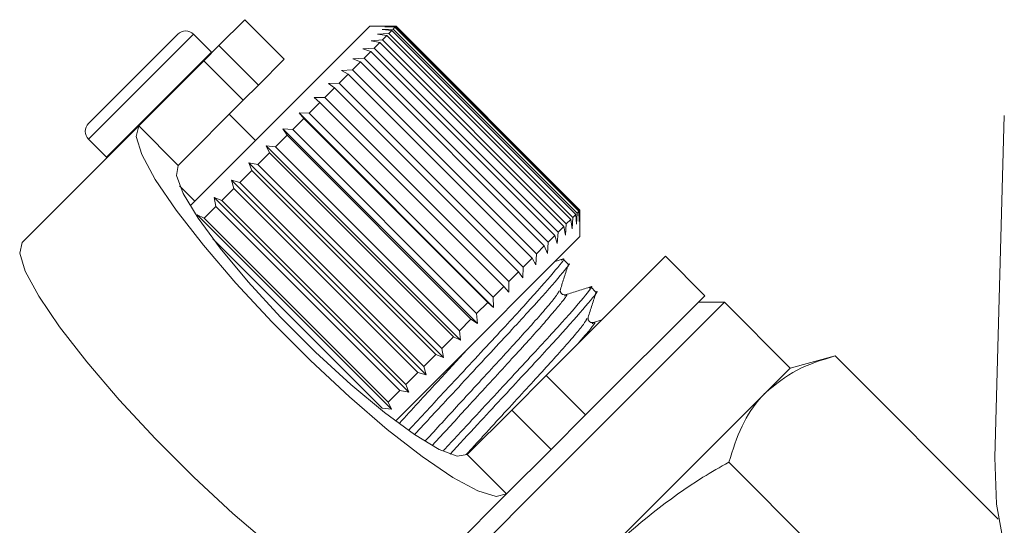
# Model space of a CAD drawing. Units: millimetres. Extents: x -234 to 769, y -78 to 349.
# Drawn here: x 551 to 578, y 253 to 267 of the extents above; entities that cross this region are included whole.
import ezdxf

# ---------------------------------------------------------------- set-up
doc = ezdxf.new("R2010")
doc.units = ezdxf.units.MM
doc.linetypes.add('PHANTOM', pattern=[12.7, 6.35, -1.27, 1.27, -1.27, 1.27, -1.27])

msp = doc.modelspace()

# ---------------------------------------------------------------- linework, layer by layer
at = {"color": 7, "linetype": 'Continuous', "lineweight": 15}
for p, q in [((557.258, 266.824), (556.561, 266.127)), ((558.319, 265.764), (557.258, 266.824)), ((560.617, 266.647), (556.69, 262.721)), ((561.319, 266.647), (560.617, 266.647)), ((560.951, 266.558), (561.247, 266.571)), ((561.214, 266.537), (560.951, 266.558)), ((561.023, 266.629), (561.312, 266.635)), ((561.296, 266.62), (561.023, 266.629)), ((561.214, 266.537), (561.129, 266.452)), ((566.163, 261.587), (561.214, 266.537)), ((561.296, 266.62), (561.247, 266.571)), ((561.247, 266.571), (566.197, 261.621)), ((566.246, 261.67), (561.296, 266.62)), ((561.324, 266.647), (561.312, 266.635)), ((561.312, 266.635), (566.262, 261.685)), ((561.324, 266.647), (561.319, 266.647)), ((566.274, 261.698), (561.324, 266.647)), ((553.051, 264.031), (555.455, 266.435)), ((556.361, 265.954), (555.879, 266.435)), ((560.654, 266.26), (560.957, 266.28)), ((560.828, 266.434), (561.129, 266.452)), ((561.077, 266.4), (560.828, 266.434)), ((561.077, 266.4), (560.957, 266.28)), ((560.957, 266.28), (565.907, 261.331)), ((566.027, 261.451), (561.077, 266.4)), ((561.129, 266.452), (566.078, 261.502)), ((556.153, 265.719), (556.561, 266.127)), ((560.431, 266.038), (560.735, 266.058)), ((560.65, 265.973), (560.431, 266.038)), ((560.888, 266.212), (560.654, 266.26)), ((560.888, 266.212), (560.735, 266.058)), ((560.735, 266.058), (565.685, 261.109)), ((565.838, 261.262), (560.888, 266.212)), ((556.374, 265.94), (556.361, 265.954)), ((558.319, 265.764), (557.622, 265.066)), ((560.163, 265.77), (560.465, 265.789)), ((560.365, 265.688), (560.163, 265.77)), ((560.65, 265.973), (560.465, 265.789)), ((560.465, 265.789), (565.415, 260.839)), ((565.6, 261.024), (560.65, 265.973)), ((556.153, 265.719), (554.401, 263.967)), ((559.853, 265.459), (560.152, 265.475)), ((560.365, 265.688), (560.152, 265.475)), ((560.152, 265.475), (565.101, 260.525)), ((565.315, 260.739), (560.365, 265.688)), ((560.037, 265.361), (559.798, 265.121)), ((560.037, 265.361), (559.853, 265.459)), ((564.987, 260.411), (560.037, 265.361)), ((557.622, 265.066), (557.214, 264.658)), ((559.671, 264.995), (559.409, 264.732)), ((559.505, 265.111), (559.798, 265.121)), ((559.671, 264.995), (559.505, 265.111)), ((564.621, 260.045), (559.671, 264.995)), ((559.798, 265.121), (564.748, 260.172)), ((559.124, 264.73), (559.409, 264.732)), ((559.271, 264.595), (559.124, 264.73)), ((559.409, 264.732), (564.358, 259.782)), ((557.214, 264.658), (555.462, 262.907)), ((559.271, 264.595), (558.989, 264.313)), ((564.221, 259.645), (559.271, 264.595)), ((557.541, 263.572), (556.834, 264.279)), ((558.843, 264.166), (558.545, 263.868)), ((558.714, 264.32), (558.989, 264.313)), ((558.843, 264.166), (558.714, 264.32)), ((563.946, 259.087), (558.714, 264.32)), ((563.792, 259.216), (558.843, 264.166)), ((558.989, 264.313), (563.939, 259.363)), ((577.691, 264.249), (577.441, 255.047)), ((554.401, 263.967), (551.267, 260.833)), ((558.281, 263.887), (558.545, 263.868)), ((558.391, 263.715), (558.281, 263.887)), ((563.513, 258.654), (558.281, 263.887)), ((558.391, 263.715), (558.081, 263.405)), ((563.341, 258.765), (558.391, 263.715)), ((558.545, 263.868), (563.494, 258.918)), ((553.051, 263.607), (553.532, 263.126)), ((557.83, 263.436), (558.081, 263.405)), ((557.923, 263.246), (557.83, 263.436)), ((563.063, 258.204), (557.83, 263.436)), ((558.081, 263.405), (563.031, 258.455)), ((553.532, 263.126), (553.546, 263.112)), ((557.923, 263.246), (557.605, 262.928)), ((562.872, 258.296), (557.923, 263.246)), ((557.368, 262.974), (557.605, 262.928)), ((557.443, 262.767), (557.368, 262.974)), ((562.6, 257.741), (557.368, 262.974)), ((557.605, 262.928), (562.554, 257.978)), ((556.69, 262.721), (555.785, 261.815)), ((557.443, 262.767), (557.121, 262.445)), ((562.393, 257.817), (557.443, 262.767)), ((555.501, 262.359), (555.915, 261.945)), ((556.9, 262.506), (557.121, 262.445)), ((556.959, 262.282), (556.9, 262.506)), ((562.133, 257.274), (556.9, 262.506)), ((557.121, 262.445), (562.071, 257.495)), ((556.433, 262.039), (556.637, 261.961)), ((556.476, 261.8), (556.433, 262.039)), ((561.665, 256.807), (556.433, 262.039)), ((556.959, 262.282), (556.637, 261.961)), ((561.909, 257.333), (556.959, 262.282)), ((556.476, 261.8), (556.159, 261.483)), ((561.426, 256.85), (556.476, 261.8)), ((556.637, 261.961), (561.587, 257.011)), ((555.972, 261.579), (556.159, 261.483)), ((561.205, 256.346), (555.972, 261.579)), ((566.078, 261.502), (566.061, 261.202)), ((566.163, 261.587), (566.078, 261.502)), ((566.184, 261.325), (566.163, 261.587)), ((566.197, 261.621), (566.184, 261.325)), ((566.246, 261.67), (566.197, 261.621)), ((566.255, 261.396), (566.246, 261.67)), ((566.262, 261.685), (566.255, 261.396)), ((566.274, 261.698), (566.262, 261.685)), ((566.274, 261.693), (566.274, 261.698)), ((566.274, 260.991), (566.274, 261.693)), ((556.159, 261.483), (561.109, 256.533)), ((565.838, 261.262), (565.685, 261.109)), ((565.886, 261.028), (565.838, 261.262)), ((565.907, 261.331), (565.886, 261.028)), ((566.027, 261.451), (565.907, 261.331)), ((566.061, 261.202), (566.027, 261.451)), ((566.274, 260.991), (562.347, 257.064)), ((565.6, 261.024), (565.415, 260.839)), ((565.664, 260.805), (565.6, 261.024)), ((565.685, 261.109), (565.664, 260.805)), ((560.951, 256.375), (556.396, 260.931)), ((565.315, 260.739), (565.101, 260.525)), ((565.396, 260.537), (565.315, 260.739)), ((565.415, 260.839), (565.396, 260.537)), ((565.101, 260.525), (565.086, 260.227)), ((565.366, 257.254), (568.572, 260.46)), ((569.633, 259.4), (568.572, 260.46)), ((564.987, 260.411), (564.748, 260.172)), ((565.086, 260.227), (564.987, 260.411)), ((565.822, 260.39), (565.605, 260.322)), ((565.956, 260.248), (565.819, 260.384)), ((564.621, 260.045), (564.358, 259.782)), ((564.738, 259.879), (564.621, 260.045)), ((564.748, 260.172), (564.738, 259.879)), ((564.221, 259.645), (563.939, 259.363)), ((564.356, 259.497), (564.221, 259.645)), ((564.358, 259.782), (564.356, 259.497)), ((566.427, 256.194), (569.633, 259.4)), ((566.705, 259.499), (566.568, 259.636)), ((563.792, 259.216), (563.494, 258.918)), ((563.946, 259.087), (563.792, 259.216)), ((563.939, 259.363), (563.946, 259.087)), ((565.213, 254.273), (570.163, 259.223)), ((570.163, 259.223), (569.456, 259.223)), ((571.931, 257.455), (570.163, 259.223)), ((563.494, 258.918), (563.513, 258.654)), ((563.341, 258.765), (563.031, 258.455)), ((563.513, 258.654), (563.341, 258.765)), ((566.861, 258.749), (566.635, 258.679)), ((563.031, 258.455), (563.063, 258.204)), ((562.872, 258.296), (562.554, 257.978)), ((563.063, 258.204), (562.872, 258.296)), ((562.393, 257.817), (562.071, 257.495)), ((562.6, 257.741), (562.393, 257.817)), ((562.554, 257.978), (562.6, 257.741)), ((573.139, 257.779), (571.931, 257.455)), ((577.531, 253.386), (573.139, 257.779)), ((561.909, 257.333), (561.587, 257.011)), ((562.133, 257.274), (561.909, 257.333)), ((562.071, 257.495), (562.133, 257.274)), ((571.931, 257.455), (571.268, 256.792)), ((562.347, 257.064), (561.311, 256.027)), ((561.587, 257.011), (561.665, 256.807)), ((564.437, 256.325), (565.366, 257.254)), ((561.426, 256.85), (561.109, 256.533)), ((561.665, 256.807), (561.426, 256.85)), ((571.268, 256.792), (566.981, 252.505)), ((561.109, 256.533), (561.205, 256.346)), ((561.205, 256.346), (560.951, 256.375)), ((563.24, 255.129), (564.437, 256.325)), ((566.427, 256.194), (565.498, 255.265)), ((564.301, 254.068), (565.498, 255.265)), ((575.761, 249.441), (570.281, 254.921)), ((560.263, 249.323), (565.213, 254.273)), ((564.301, 254.068), (561.166, 250.933))]:
    msp.add_line(p, q, dxfattribs=at)
at = {"color": 8, "linetype": 'PHANTOM', "lineweight": 0}
for p, q in [((553.051, 263.607), (555.879, 266.435)), ((556.561, 266.127), (557.622, 265.066)), ((553.532, 263.126), (556.361, 265.954)), ((557.214, 264.658), (556.153, 265.719)), ((555.462, 262.907), (554.401, 263.967)), ((565.366, 257.254), (566.427, 256.194)), ((565.498, 255.265), (564.437, 256.325)), ((563.24, 255.129), (564.301, 254.068))]:
    msp.add_line(p, q, dxfattribs=at)
at = {"color": 7, "linetype": 'Continuous', "lineweight": 15, "flags": 128}
for points in [[(554.401, 263.967), (554.333, 263.682), (554.483, 263.194), (554.847, 262.522), (555.407, 261.698), (556.14, 260.756), (557.013, 259.738), (557.988, 258.689), (559.023, 257.655), (560.072, 256.679), (561.09, 255.806), (562.031, 255.074), (562.856, 254.513), (563.527, 254.15), (564.016, 253.999), (564.301, 254.068)], [(555.462, 262.907), (555.415, 262.634), (555.597, 262.151), (555.997, 261.486), (556.592, 260.677), (557.347, 259.772), (558.219, 258.823), (559.157, 257.886), (560.105, 257.014), (561.01, 256.259), (561.819, 255.664), (562.484, 255.264), (562.967, 255.082), (563.24, 255.129)], [(561.166, 250.933), (560.881, 250.865), (560.392, 251.015), (559.721, 251.379), (558.897, 251.939), (557.955, 252.672), (556.937, 253.545), (555.888, 254.52), (554.853, 255.555), (553.878, 256.604), (553.005, 257.621), (552.272, 258.563), (551.712, 259.388), (551.349, 260.059), (551.198, 260.548), (551.267, 260.833)], [(611.499, 250.558), (610.639, 248.935), (609.511, 247.412), (608.132, 246.016), (606.528, 244.769), (604.724, 243.693), (602.753, 242.806), (600.648, 242.125), (598.444, 241.659), (596.18, 241.418), (593.895, 241.406), (591.626, 241.622), (589.414, 242.063), (587.296, 242.721), (585.309, 243.585), (583.485, 244.641), (581.857, 245.871), (580.453, 247.252), (579.296, 248.762), (578.406, 250.375), (577.798, 252.063), (577.484, 253.797), (577.441, 255.047)]]:
    msp.add_lwpolyline(points, dxfattribs=at)
at = {"color": 7, "linetype": 'Continuous', "lineweight": 15}
for centre, start, end in [((555.667, 266.223), 45, 135), ((553.263, 263.819), 135, 225)]:
    msp.add_arc(centre, 0.3, start, end, dxfattribs=at)
for points, knots in [([(565.771, 260.352), (565.789, 260.364), (565.917, 260.458), (565.664, 260.14), (565.01, 259.384), (563.929, 258.219), (562.739, 256.937), (561.994, 256.135), (561.665, 255.78)], [0, 0, 0, 0, 0.031448, 0.231604, 0.436999, 0.634293, 0.837912, 1, 1, 1, 1]), ([(561.823, 255.666), (562.138, 256.005), (562.866, 256.789), (564.042, 258.057), (565.132, 259.23), (565.783, 259.984), (566.054, 260.314), (565.955, 260.246), (565.954, 260.245)], [0, 0, 0, 0, 0.160732, 0.372133, 0.576967, 0.790212, 0.998017, 1, 1, 1, 1]), ([(565.747, 259.567), (565.782, 259.678), (565.852, 259.9), (565.922, 260.123), (565.956, 260.234)], [0, 0, 0, 0, 0.499892, 1, 1, 1, 1]), ([(566.52, 259.603), (566.537, 259.616), (566.666, 259.709), (566.413, 259.392), (565.759, 258.636), (564.678, 257.471), (563.552, 256.258), (562.87, 255.523), (562.603, 255.236)], [0, 0, 0, 0, 0.0323612, 0.2389186, 0.4508834, 0.6544871, 0.8646187, 1, 1, 1, 1]), ([(562.777, 255.139), (563.024, 255.405), (563.684, 256.116), (564.791, 257.309), (565.88, 258.482), (566.531, 259.235), (566.802, 259.566), (566.703, 259.498), (566.702, 259.497)], [0, 0, 0, 0, 0.130455, 0.349483, 0.561706, 0.782644, 0.997946, 1, 1, 1, 1]), ([(565.887, 259.427), (565.867, 259.424), (565.827, 259.418), (565.74, 259.483), (565.744, 259.534), (565.747, 259.567)], [0, 0, 0, 0, 0.278806, 0.541528, 1, 1, 1, 1]), ([(566.57, 259.641), (566.456, 259.606), (566.229, 259.534), (566.001, 259.463), (565.887, 259.427)], [0, 0, 0, 0, 0.50011, 1, 1, 1, 1]), ([(566.495, 258.819), (566.53, 258.93), (566.6, 259.152), (566.67, 259.374), (566.705, 259.485)], [0, 0, 0, 0, 0.499892, 1, 1, 1, 1]), ([(566.636, 258.679), (566.603, 258.676), (566.552, 258.672), (566.486, 258.758), (566.492, 258.798), (566.495, 258.819)], [0, 0, 0, 0, 0.457569, 0.720568, 1, 1, 1, 1]), ([(573.139, 257.779), (572.783, 257.67), (572.065, 257.451), (571.535, 257.013), (571.268, 256.792)], [0, 0, 0, 0, 0.495458, 1, 1, 1, 1]), ([(571.268, 256.792), (571.234, 256.758), (570.982, 256.497), (570.595, 255.917), (570.386, 255.255), (570.281, 254.921)], [0, 0, 0, 0, 0.07008, 0.530779, 1, 1, 1, 1]), ([(570.281, 254.921), (570.045, 254.789), (568.854, 254.12), (567.815, 253.224), (566.981, 252.505)], [0, 0, 0, 0, 0.197574, 1, 1, 1, 1])]:
    msp.add_open_spline(points, degree=3, knots=knots, dxfattribs=at)
at = {"color": 8, "linetype": 'PHANTOM', "lineweight": 0}
for points, knots in [([(565.716, 259.535), (565.69, 259.485), (565.632, 259.372), (565.031, 258.675), (564.112, 257.671), (563.066, 256.533), (562.414, 255.823), (562.12, 255.502)], [0, 0, 0, 0, 0.1752034, 0.3941111, 0.6043766, 0.8213894, 1, 1, 1, 1]), ([(565.856, 259.396), (565.873, 259.408), (565.989, 259.488), (565.772, 259.206), (565.206, 258.538), (564.27, 257.517), (563.242, 256.398), (562.601, 255.7), (562.319, 255.392)], [0, 0, 0, 0, 0.035573, 0.235172, 0.44, 0.636743, 0.839798, 1, 1, 1, 1]), ([(566.464, 258.787), (566.438, 258.737), (566.38, 258.623), (565.779, 257.926), (564.86, 256.923), (563.932, 255.913), (563.393, 255.325), (563.212, 255.128)], [0, 0, 0, 0, 0.1881074, 0.4232798, 0.6491679, 0.8823047, 1, 1, 1, 1]), ([(566.604, 258.647), (566.621, 258.659), (566.736, 258.738), (566.606, 258.558), (566.296, 258.2), (566.194, 258.082)], [0, 0, 0, 0, 0.107485, 0.705997, 1, 1, 1, 1]), ([(563.213, 257.93), (562.95, 257.643), (562.351, 256.991), (561.752, 256.338), (561.416, 255.973)], [0, 0, 0, 0, 0.439662, 1, 1, 1, 1])]:
    msp.add_open_spline(points, degree=3, knots=knots, dxfattribs=at)

doc.saveas('drawing.dxf')
